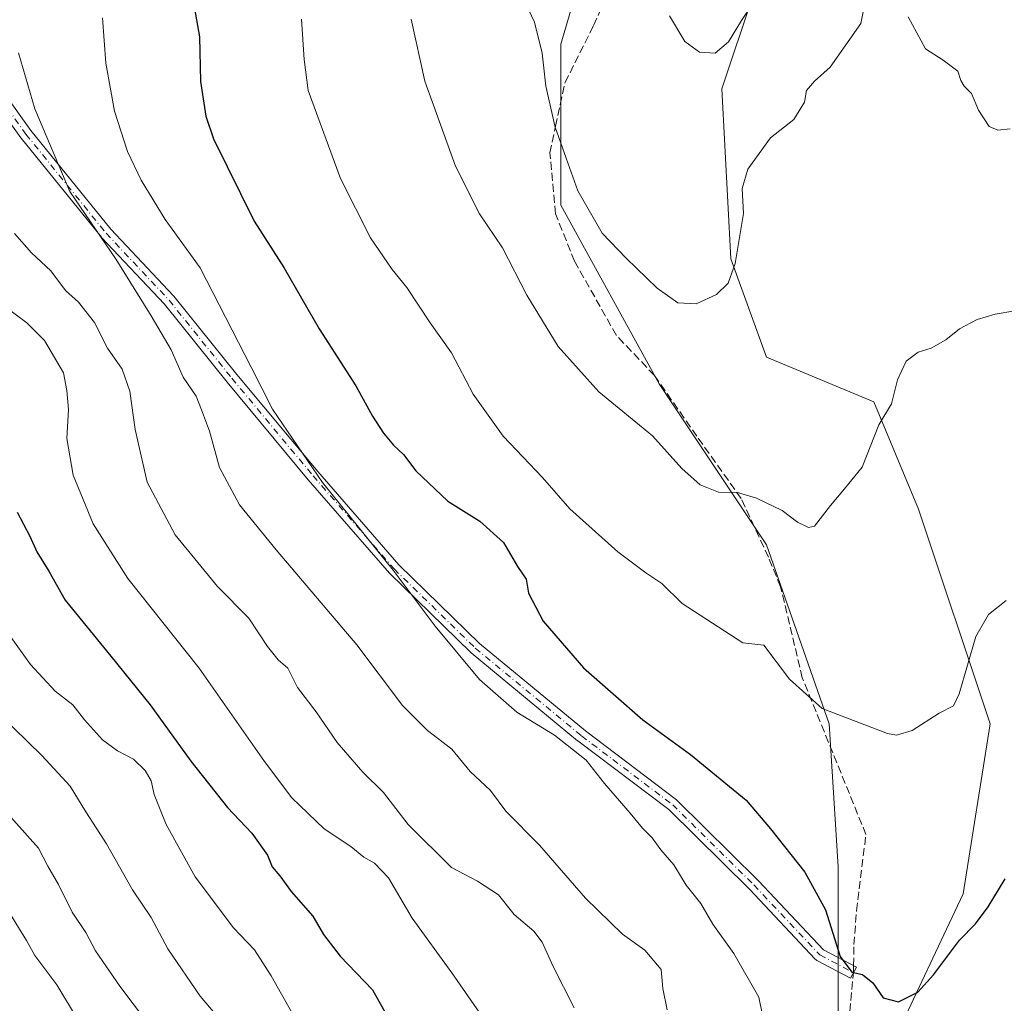
# Model space of a CAD drawing. Units: metres. Extents: x 638611 to 641334, y 4706680 to 4709039.
# Drawn here: x 639295 to 639501, y 4707719 to 4707924 of the extents above; entities that cross this region are included whole.
import ezdxf

# ---------------------------------------------------------------- set-up
doc = ezdxf.new("R2010")
doc.units = ezdxf.units.M
doc.header["$MEASUREMENT"] = 0
doc.linetypes.add('DGN Style 3', pattern=[2.307223458686699, 1.648016756204785, -0.6592067024819142])
doc.linetypes.add('DGN Style 4', pattern=[2.6384748266838614, 1.318413404963828, -0.6592067024819142, 0.001648016756204785, -0.6592067024819142])
for name, color, linetype, lineweight in [('Arbolado forestal CxS', 92, 'Continuous', 0), ('Camino Cxs', 7, 'Continuous', 0), ('Camino eje', 30, 'DGN Style 4', 13), ('Curva de nivel maestra', 30, 'Continuous', 30), ('Curva de nivel normal', 30, 'Continuous', 0), ('Matorral CxS', 135, 'Continuous', 0), ('Pastizal CxS', 92, 'Continuous', 0), ('Senda', 7, 'DGN Style 3', 0), ('Senda no paivmentada conexión', 7, 'DGN Style 3', 0)]:
    doc.layers.add(name, color=color, linetype=linetype, lineweight=lineweight)

# ---------------------------------------------------------------- blocks, each defined once
blk = doc.blocks.new('*U6')
at = {"layer": 'Arbolado forestal CxS', "color": 92, "linetype": 'Continuous', "lineweight": 0}
blk.add_polyline3d([(639477.1530999999, 4707710.013300001, 575.8948999999993), (639492.0859000003, 4707741.743100001, 573.3162000000011), (639497.6853, 4707777.205900001, 571.156099999993), (639482.7540999996, 4707822.0011, 566.8025999999954), (639473.4225000005, 4707844.399300001, 564.4075000000012), (639451.0245000003, 4707853.731699999, 561.7121999999945), (639443.5588999996, 4707874.263699999, 559.3899999999994), (639441.6935000002, 4707909.726700001, 555.647100000002), (639454.7591000004, 4707948.922499999, 553.6613000000071), (639456.2933, 4707964.647500001, 552.2307000000001), (639462.3095000006, 4708002.694300001, 549.1033000000025), (639467.7329000002, 4708025.280099999, 546.9064000000071), (639477.8510999996, 4708043.142899999, 546.0632000000041), (639477.8513000002, 4708056.838099999, 544.9902000000002), (639488.5639000004, 4708074.104900001, 544.296100000007), (639500.4681000002, 4708093.158700001, 543.4582999999984), (639518.3223000001, 4708099.113500001, 542.556500000006)], dxfattribs=at)

msp = doc.modelspace()

# ---------------------------------------------------------------- linework, layer by layer
at = {"layer": 'Arbolado forestal CxS', "color": 92, "linetype": 'Continuous', "lineweight": 0}
msp.add_polyline3d([(639456.2933, 4707964.647500001, 552.2307000000001), (639454.7591000004, 4707948.922499999, 553.6613000000071), (639441.6935000002, 4707909.726700001, 555.647100000002), (639443.5588999996, 4707874.263699999, 559.3899999999994), (639451.0245000003, 4707853.731699999, 561.7121999999945), (639473.4225000005, 4707844.399300001, 564.4075000000012), (639482.7540999996, 4707822.0011, 566.8025999999954), (639497.6853, 4707777.205900001, 571.156099999993), (639492.0859000003, 4707741.743100001, 573.3162000000011), (639477.1530999999, 4707710.013300001, 575.8948999999993), (639471.5532999998, 4707668.9505, 580.8646000000008), (639469.6858999999, 4707640.953299999, 583.2776000000014), (639475.2852999996, 4707607.3563, 588.4492000000029), (639469.6847000001, 4707571.893300001, 592.1624000000012), (639460.3517000005, 4707528.964500001, 598.1095999999961), (639458.4841, 4707489.7685, 604.6624000000012), (639460.3503000002, 4707450.5725, 611.0964999999997), (639457.5049000002, 4707432.558700001, 613.3126000000047)], dxfattribs=at)
at = {"layer": 'Camino Cxs', "color": 7, "linetype": 'Continuous', "lineweight": 0}
msp.add_polyline3d([(639285.6124999998, 4707917.4889, 588.3358000000007), (639297.4496999999, 4707901.0483, 587.0381000000052), (639314.1533000004, 4707880.432499999, 584.6731), (639327.2440999999, 4707866.497099999, 583.1897999999928), (639327.3006999996, 4707866.432700001, 583.1763999999966), (639340.4256999996, 4707850.1327, 581.8536000000023), (639357.3432999998, 4707829.831300001, 580.0565999999963), (639374.2324999999, 4707810.4089, 580.068499999994), (639391.0893000001, 4707793.973300001, 579.1450999999943), (639413.2159000002, 4707775.6985, 579.0847000000067), (639432.2435, 4707761.322100001, 580.1153000000049), (639432.2955, 4707761.280900001, 580.1125000000029), (639432.3734999998, 4707761.210100001, 580.1037999999971), (639449.3065, 4707744.488299999, 577.9483000000037), (639449.3394999999, 4707744.4549, 577.9468000000053), (639462.9484999999, 4707730.008300001, 576.0972000000038), (639469.7840999998, 4707726.4213, 575.055600000007), (639468.5761000002, 4707724.119100001, 575.7084999999934), (639461.5475000005, 4707727.8071, 576.5054999999993), (639461.3655000003, 4707727.922700001, 576.5755000000064), (639461.2052999996, 4707728.0669, 576.6321000000025), (639447.4631000003, 4707742.654899999, 578.7529999999971), (639430.6076999997, 4707759.299500001, 579.3558000000048), (639411.6261, 4707773.641100001, 580.1117999999988), (639411.5818999996, 4707773.676100001, 580.155700000003), (639389.3885000005, 4707792.006100001, 579.636799999993), (639389.3126999997, 4707792.074300001, 579.6247000000003), (639372.3790999996, 4707808.5845, 580.5148999999947), (639372.3057000004, 4707808.6623, 580.5264000000025), (639355.3722999999, 4707828.135500001, 580.8378999999986), (639355.3561000006, 4707828.1545, 580.8396999999968), (639338.4143000003, 4707848.4849, 582.9101999999984), (639325.3151000004, 4707864.7533, 584.2016000000004), (639312.2257000003, 4707878.687100001, 585.7203000000009), (639312.1703000005, 4707878.7501, 585.7200000000012), (639295.4062999999, 4707899.440500001, 587.5298000000039), (639295.3613, 4707899.499100001, 587.5383000000002), (639283.4550999999, 4707916.035499999, 589.1784000000043)], dxfattribs=at)
msp.add_polyline3d([(639285.6124999998, 4707917.4889, 588.3358000000007), (639297.4496999999, 4707901.0483, 587.0381000000052), (639314.1533000004, 4707880.432499999, 584.6731), (639327.2440999999, 4707866.497099999, 583.1897999999928), (639327.3006999996, 4707866.432700001, 583.1763999999966), (639340.4256999996, 4707850.1327, 581.8536000000023), (639357.3432999998, 4707829.831300001, 580.0565999999963), (639374.2324999999, 4707810.4089, 580.068499999994), (639391.0893000001, 4707793.973300001, 579.1450999999943), (639413.2159000002, 4707775.6985, 579.0847000000067), (639432.2435, 4707761.322100001, 580.1153000000049), (639432.2955, 4707761.280900001, 580.1125000000029), (639432.3734999998, 4707761.210100001, 580.1037999999971), (639449.3065, 4707744.488299999, 577.9483000000037), (639449.3394999999, 4707744.4549, 577.9468000000053), (639462.9484999999, 4707730.008300001, 576.0972000000038), (639469.7840999998, 4707726.4213, 575.055600000007), (639468.5761000002, 4707724.119100001, 575.7084999999934), (639461.5475000005, 4707727.8071, 576.5054999999993), (639461.3655000003, 4707727.922700001, 576.5755000000064), (639461.2052999996, 4707728.0669, 576.6321000000025), (639447.4631000003, 4707742.654899999, 578.7529999999971), (639430.6076999997, 4707759.299500001, 579.3558000000048), (639411.6261, 4707773.641100001, 580.1117999999988), (639411.5818999996, 4707773.676100001, 580.155700000003), (639389.3885000005, 4707792.006100001, 579.636799999993), (639389.3126999997, 4707792.074300001, 579.6247000000003), (639372.3790999996, 4707808.5845, 580.5148999999947), (639372.3057000004, 4707808.6623, 580.5264000000025), (639355.3722999999, 4707828.135500001, 580.8378999999986), (639355.3561000006, 4707828.1545, 580.8396999999968), (639338.4143000003, 4707848.4849, 582.9101999999984), (639325.3151000004, 4707864.7533, 584.2016000000004), (639312.2257000003, 4707878.687100001, 585.7203000000009), (639312.1703000005, 4707878.7501, 585.7200000000012), (639295.4062999999, 4707899.440500001, 587.5298000000039), (639295.3613, 4707899.499100001, 587.5383000000002), (639283.4550999999, 4707916.035499999, 589.1784000000043)], dxfattribs=at)
at = {"layer": 'Camino eje', "color": 30, "linetype": 'DGN Style 4', "lineweight": 13}
msp.add_polyline3d([(639240.9700999996, 4708014.505100001, 603.6554999999935), (639251.4369000001, 4708000.1391, 600.9113000000071), (639262.6816999996, 4707976.326500001, 597.6083999999975), (639272.6037, 4707951.191099999, 593.5981000000029), (639276.5724999999, 4707931.347300001, 591.1858999999968), (639284.5099, 4707916.795100001, 588.735799999995), (639296.4162999997, 4707900.2587, 587.2375999999931), (639313.1731000004, 4707879.577099999, 585.1426999999967), (639326.2965000002, 4707865.607100001, 583.6584000000003), (639339.4199000001, 4707849.308700001, 582.3475000000036), (639356.3532999996, 4707828.988500001, 580.4217000000062), (639373.2867000002, 4707809.5153, 580.2602999999945), (639390.2200999996, 4707793.005100001, 579.2546000000002), (639412.4096999997, 4707774.678300001, 579.1806999999973), (639431.4599000001, 4707760.2849, 579.6300000000047), (639448.3931, 4707743.563300001, 578.2609999999986), (639462.1514999997, 4707728.9583, 576.2583000000013), (639469.1801000005, 4707725.270099999, 575.3640000000014)], dxfattribs=at)
at = {"layer": 'Curva de nivel maestra', "color": 30, "linetype": 'Continuous', "lineweight": 30, "flags": 128}
for points, elevation in [([(639331.1600000003, 4707928.950099999), (639332.6600000003, 4707920.610099999), (639332.8700000001, 4707911.280099999), (639333.9699999997, 4707904.030099999), (639335.5800000001, 4707899.300100001), (639344.0999999996, 4707882.140100001), (639350.29, 4707872.440099999), (639357.6200000001, 4707859.620100001), (639365.2599999999, 4707847.7501), (639368.7999999998, 4707841.4001), (639371.04, 4707837.8301), (639373.1200000001, 4707835.380100001), (639375.2400000002, 4707833.440099999), (639377.79, 4707829.9901), (639384.4900000002, 4707823.700099999), (639391.1699999999, 4707819.4801), (639396.1200000001, 4707815.040100001), (639399.0700000003, 4707810.040100001), (639400.8200000003, 4707807.360099999), (639401.3399999999, 4707804.5001), (639404.3700000001, 4707798.590100001), (639412.8099999997, 4707788.860099999), (639425.2400000002, 4707778.020099999), (639435.1600000003, 4707770.770099999), (639446.7699999996, 4707761.2301), (639451.8399999999, 4707755.290100001), (639459.0499999998, 4707746.2401), (639463.3099999997, 4707738.360099999), (639466.3899999997, 4707728.620100001), (639468.8200000003, 4707725.360099999), (639471.0700000003, 4707724.860099999), (639473.2199999997, 4707723.100099999), (639475.4000000004, 4707719.9801), (639478.6100000005, 4707719.1601), (639482.6200000001, 4707721.1601), (639485.8899999997, 4707724.770099999), (639491.2999999998, 4707732.0101), (639494.6500000004, 4707735.4801), (639497.2800000003, 4707738.9801), (639500.8399999999, 4707744.850099999)], 575), ([(639294.5599999997, 4707821.4001), (639297.2400000002, 4707816.360099999), (639298.6600000003, 4707813.120100001), (639301.2100000001, 4707809.090100001), (639304.5800000001, 4707803.0001), (639314.1699999999, 4707791.300100001), (639322.3700000001, 4707781.170100001), (639330.8499999996, 4707769.380100001), (639338.5300000003, 4707759.7401), (639343.5599999997, 4707754.390100001), (639346.8399999999, 4707749.800100001), (639347.8099999997, 4707747.380100001), (639349.4199999999, 4707745.4801), (639351.8200000003, 4707742.200099999), (639356.2800000003, 4707737.0801), (639358.5199999996, 4707733.190099999), (639362.0099999999, 4707728.710100001), (639368.79, 4707721.6801), (639374.29, 4707711.840100001)], 600)]:
    msp.add_lwpolyline(points, dxfattribs=dict(at, elevation=elevation))
at = {"layer": 'Curva de nivel normal', "color": 30, "linetype": 'Continuous', "lineweight": 0, "flags": 128}
for points, elevation in [([(639399.3700000001, 4707930.4301), (639402.6200000001, 4707923.6501), (639404.1799999997, 4707917.210100001), (639404.9500000002, 4707910.270099999), (639406.9299999997, 4707901.7501), (639409.1799999997, 4707895.2501), (639411.6699999999, 4707888.440099999), (639416.7100000001, 4707879.5801), (639421.7000000002, 4707874.4001), (639428.2300000006, 4707868.110099999), (639432.5099999999, 4707865.0601), (639436.3600000005, 4707864.8301), (639440.5899999999, 4707866.780099999), (639443, 4707869.200099999), (639444.5, 4707873.300100001), (639446.2199999997, 4707883.6801), (639445.9199999999, 4707888.960100001), (639447.1600000003, 4707892.9801), (639451.8300000001, 4707899.5001), (639456.7400000002, 4707903.340100001), (639458.9800000006, 4707906.970100001), (639459.4000000004, 4707909.370100001), (639461.0199999996, 4707911.300100001), (639464.29, 4707914.280099999), (639470.75, 4707923.380100001), (639471.4100000003, 4707926.870100001)], 560), ([(639450.1399999997, 4707930.460100001), (639445.8200000003, 4707923.9801), (639443.1200000001, 4707919.520099999), (639440.3099999997, 4707917.1501), (639437.0099999999, 4707917.4001), (639433.9400000004, 4707919.590100001), (639430.7599999999, 4707924.950099999)], 555), ([(639312.4000000004, 4707924.5801), (639313.0700000003, 4707915.0801), (639314.8799999999, 4707905.0601), (639317.6200000001, 4707896.630100001), (639320.4600000001, 4707890.6601), (639325.4600000001, 4707882.4801), (639332.8200000003, 4707872.340100001), (639343.4500000002, 4707851.640100001), (639347.8600000005, 4707842.890100001), (639358.3099999997, 4707827.540100001), (639373.0700000003, 4707809.270099999), (639381.8499999996, 4707797.5601), (639391.0800000001, 4707786.450099999), (639398.9100000003, 4707779.600099999), (639406.7699999996, 4707774.840100001), (639413.4100000003, 4707769.600099999), (639417.2000000002, 4707764.710100001), (639422.5599999997, 4707758.5801), (639425.1500000004, 4707755.4101), (639427.1399999997, 4707753.380100001), (639428.9800000006, 4707750.880100001), (639431.6900000004, 4707747.7601), (639434.2400000002, 4707743.530099999), (639437.2999999998, 4707739.710100001), (639439.8099999997, 4707735.380100001), (639444.2199999997, 4707729.2401), (639449.4000000004, 4707720.120100001), (639450.8200000003, 4707713.3101)], 580), ([(639480.5700000003, 4707924.790100001), (639484.2199999997, 4707918.100099999), (639487.9199999999, 4707915.690099999), (639491, 4707913.4101), (639491.5800000001, 4707911.440099999), (639492.2699999996, 4707910.270099999), (639493.8399999999, 4707908.780099999), (639495.2800000003, 4707905.280099999), (639497.5300000003, 4707901.880100001), (639499.29, 4707901.110099999), (639501.8899999997, 4707901.370100001)], 560), ([(639353.9500000002, 4707924.2501), (639354.4900000002, 4707915.860099999), (639355.3700000001, 4707909.360099999), (639362.0800000001, 4707891.020099999), (639368.3200000003, 4707878.620100001), (639372.8600000005, 4707872.0001), (639375.9500000002, 4707868.2601), (639380.8200000003, 4707860.9101), (639385.2599999999, 4707854.600099999), (639389.8200000003, 4707846.020099999), (639396.04, 4707837.2501), (639404.2699999996, 4707828.630100001), (639409.9699999997, 4707822.100099999), (639420.0199999996, 4707813.0601), (639425.7999999998, 4707808.690099999), (639429.1900000004, 4707806.5001), (639433.4000000004, 4707802.300100001), (639446.0700000003, 4707794.110099999), (639450.4900000002, 4707793.600099999), (639455.8399999999, 4707786.540100001), (639462.6200000001, 4707780.4101), (639476.29, 4707775.200099999), (639478.1799999997, 4707774.860099999), (639481.4000000004, 4707775.770099999), (639487.0700000003, 4707779.450099999), (639490.0800000001, 4707780.9301), (639491.2400000002, 4707783.440099999), (639494.7400000002, 4707795.4101), (639497.4000000004, 4707799.9801), (639501.0700000003, 4707802.9301)], 570), ([(639376.8099999997, 4707924.270099999), (639379.6799999997, 4707911.360099999), (639386.0899999999, 4707893.620100001), (639391.1399999997, 4707883.620100001), (639395.9000000004, 4707876.550100001), (639400.9600000001, 4707866.690099999), (639407.5, 4707855.9301), (639416.04, 4707846.4901), (639427.2000000002, 4707837.3101), (639433.3700000001, 4707830.5001), (639437.1600000003, 4707827.0601), (639441.0199999996, 4707825.5801), (639444.9500000002, 4707825.5101), (639448.9400000004, 4707824.290100001), (639454.3200000003, 4707821.700099999), (639457.5300000003, 4707819.300100001), (639459.7999999998, 4707818.200099999), (639461.0199999996, 4707818.450099999), (639464.3899999997, 4707822.7301), (639467.3200000003, 4707826.220100001), (639470.9900000002, 4707830.770099999), (639474.4600000001, 4707839.620100001), (639477.0999999996, 4707843.960100001), (639478.4000000004, 4707848.960100001), (639480.1699999999, 4707852.9001), (639482.7100000001, 4707854.7401), (639485.4199999999, 4707855.5701), (639488.4800000006, 4707857.360099999), (639491.3300000001, 4707859.640100001), (639495, 4707861.610099999), (639498.7800000003, 4707862.720100001), (639502.8399999999, 4707863.4001)], 565), ([(639294.8700000001, 4707917.280099999), (639298.29, 4707905.590100001), (639305.5499999998, 4707888.3301), (639315.2599999999, 4707874.110099999), (639322.5300000003, 4707862.380100001), (639326.7199999997, 4707855.2501), (639329.2599999999, 4707849.540100001), (639331.9900000002, 4707845.5601), (639333.0999999996, 4707842.720100001), (639334.7199999997, 4707838.2501), (639336.8099999997, 4707830.670100001), (639341.0199999996, 4707822.880100001), (639348.6399999997, 4707813.5101), (639365.5, 4707793.710100001), (639375.0499999998, 4707780.9901), (639380.25, 4707775.800100001), (639385.3300000001, 4707771.880100001), (639389.1799999997, 4707767.2401), (639393.4199999999, 4707763.2601), (639396.5999999996, 4707758.9801), (639403.6299999999, 4707751.9001), (639413.2300000006, 4707740.8301), (639420.9600000001, 4707733.280099999), (639425.6200000001, 4707729.960100001), (639429.0199999996, 4707725.920100001), (639429.4000000004, 4707721.960100001), (639430.2999999998, 4707717.530099999)], 585), ([(639294.0599999997, 4707879.5101), (639297.5800000001, 4707875.470100001), (639301.5899999999, 4707871.710100001), (639304.6900000004, 4707867.620100001), (639307.3700000001, 4707865.1801), (639310.7100000001, 4707860.9801), (639313.4400000004, 4707855.630100001), (639316.5199999996, 4707851.200099999), (639318.0999999996, 4707846.600099999), (639319.2000000002, 4707838.640100001), (639321.75, 4707827.640100001), (639327.5599999997, 4707816.6501), (639336.4299999997, 4707805.8301), (639342.9699999997, 4707799.2601), (639346.8200000003, 4707793.340100001), (639349.1100000005, 4707790.5701), (639351.0899999999, 4707788.8101), (639353.0800000001, 4707784.7501), (639357, 4707779.700099999), (639361.4199999999, 4707773.300100001), (639366.7599999999, 4707767.140100001), (639371.0800000001, 4707762.840100001), (639376.1900000004, 4707756.1601), (639385.2599999999, 4707747.1801), (639390.6799999997, 4707744.3301), (639395.0800000001, 4707741.5001), (639398.3700000001, 4707737.4101), (639402.4800000006, 4707733.9001), (639404.2000000002, 4707731.620100001), (639406.4800000006, 4707726.520099999), (639410.8499999996, 4707717.950099999)], 590), ([(639291.7000000002, 4707864.540100001), (639296.6299999999, 4707860.9001), (639300.3099999997, 4707857.170100001), (639304.2699999996, 4707850.460100001), (639304.9600000001, 4707846.7401), (639305.2800000003, 4707842.8201), (639304.9600000001, 4707836.7401), (639306.25, 4707829.110099999), (639310.4800000006, 4707818.920100001), (639317.6799999997, 4707807.520099999), (639332.5700000003, 4707788.800100001), (639346.2400000002, 4707769.300100001), (639351.9600000001, 4707761.780099999), (639358.7100000001, 4707755.270099999), (639364.2199999997, 4707751.5701), (639366.9400000004, 4707749.3301), (639369.1799999997, 4707748.140100001), (639372.1100000005, 4707745.020099999), (639377.0300000003, 4707736.620100001), (639385.3099999997, 4707725.2401), (639391.04, 4707716.9801)], 595), ([(639293, 4707795.670100001), (639297.3899999997, 4707789.5801), (639302.5300000003, 4707784.040100001), (639306.2199999997, 4707781.1501), (639308.6699999999, 4707778.020099999), (639312.4000000004, 4707773.850099999), (639315.5, 4707771.550100001), (639318.8700000001, 4707769.8101), (639321.3200000003, 4707767.420100001), (639322.5300000003, 4707765.270099999), (639323.1900000004, 4707762.460100001), (639325.6600000003, 4707756.200099999), (639331.7199999997, 4707745.2401), (639339.75, 4707734.620100001), (639344.1600000003, 4707730.040100001), (639347.5999999996, 4707724.620100001), (639353.4299999997, 4707714.2501)], 605.0000000000001), ([(639287.8899999997, 4707782.090100001), (639299.7300000006, 4707770.600099999), (639305.6200000001, 4707764.1601), (639308.9299999997, 4707758.8101), (639313.2300000006, 4707752.120100001), (639318.6699999999, 4707742.5701), (639322.5800000001, 4707736.800100001), (639326.0300000003, 4707730.2401), (639332.8200000003, 4707720.360099999), (639338.3200000003, 4707713.870100001)], 610), ([(639290.3300000001, 4707760.9001), (639299.0499999998, 4707751.2601), (639301, 4707747.460100001), (639303.2199999997, 4707743.640100001), (639306.0599999997, 4707737.850099999), (639308.9100000003, 4707733.640100001), (639310.9500000002, 4707729.8201), (639315.9900000002, 4707722.460100001), (639324.79, 4707710.800100001)], 615), ([(639291.8899999997, 4707739.520099999), (639296.54, 4707732.0001), (639298.2999999998, 4707728.840100001), (639302.8700000001, 4707722.7401), (639310.2800000003, 4707710.470100001)], 620)]:
    msp.add_lwpolyline(points, dxfattribs=dict(at, elevation=elevation))
at = {"layer": 'Matorral CxS', "color": 135, "linetype": 'Continuous', "lineweight": 0}
for points in [[(639287.8343000002, 4708025.590500001, 599.7948000000034), (639307.6781000001, 4708016.494899999, 592.4919999999984), (639325.0417, 4708009.880100001, 586.7024999999994), (639338.2708999999, 4708004.0921, 582.4112000000023), (639357.2880999995, 4707999.957699999, 576.5831000000035), (639371.3443, 4707993.342900001, 571.3891000000004), (639389.5345000002, 4707983.420700001, 564.6907999999967), (639400.9423000002, 4707976.901699999, 561.1649000000034), (639414.3393000001, 4707974.325099999, 557.1790999999939), (639430.7830999997, 4707983.080900001, 552.4600000000064), (639430.5327000003, 4707982.1107, 552.5154999999941), (639439.9753000002, 4707961.867900001, 552.2067999999999), (639433.5333000004, 4707960.807700001, 553.2663999999932), (639419.7572999997, 4707958.878500001, 555.8252999999969), (639408.0965, 4707919.0591, 559.3457999999955), (639408.0957000004, 4707885.462099999, 561.2954000000027), (639428.6272999998, 4707848.132900001, 562.7373999999982), (639451.0239000004, 4707814.535499999, 566.0553999999975), (639464.0891000006, 4707777.206300001, 570.122199999998), (639465.9546999997, 4707747.342300001, 573.6717000000062), (639465.9540999997, 4707710.013300001, 576.729800000001)], [(639439.9753000002, 4707961.867900001, 552.2067999999999), (639433.5333000004, 4707960.807700001, 553.2663999999932), (639419.7572999997, 4707958.878500001, 555.8252999999969), (639408.0965, 4707919.0591, 559.3457999999955), (639408.0957000004, 4707885.462099999, 561.2954000000027), (639428.6272999998, 4707848.132900001, 562.7373999999982), (639451.0239000004, 4707814.535499999, 566.0553999999975), (639464.0891000006, 4707777.206300001, 570.122199999998), (639465.9546999997, 4707747.342300001, 573.6717000000062), (639465.9540999997, 4707710.013300001, 576.729800000001), (639458.4874999998, 4707676.4165, 580.4985000000015), (639460.3537, 4707635.354499999, 584.4311000000016), (639464.0859000003, 4707599.8915, 588.2286000000023), (639452.8863000004, 4707555.095699999, 594.1279000000068), (639445.4194999998, 4707521.499700001, 598.8635000000068), (639441.6858999999, 4707487.9027, 604.1437000000005), (639441.6853, 4707458.038899999, 608.3102999999974), (639431.7620999999, 4707446.1469, 610.8046000000032)]]:
    msp.add_polyline3d(points, dxfattribs=at)
at = {"layer": 'Pastizal CxS', "color": 92, "linetype": 'Continuous', "lineweight": 0}
for points in [[(639465.9540999997, 4707710.013300001, 576.729800000001), (639465.9546999997, 4707747.342300001, 573.6717000000062), (639464.0891000006, 4707777.206300001, 570.122199999998), (639451.0239000004, 4707814.535499999, 566.0553999999975), (639428.6272999998, 4707848.132900001, 562.7373999999982), (639408.0957000004, 4707885.462099999, 561.2954000000027), (639408.0965, 4707919.0591, 559.3457999999955), (639419.7572999997, 4707958.878500001, 555.8252999999969), (639433.5333000004, 4707960.807700001, 553.2663999999932), (639439.9753000002, 4707961.867900001, 552.2067999999999), (639452.0837000003, 4707963.8573, 551.6707000000024), (639456.2933, 4707964.647500001, 552.2307000000001), (639454.7591000004, 4707948.922499999, 553.6613000000071), (639441.6935000002, 4707909.726700001, 555.647100000002), (639443.5588999996, 4707874.263699999, 559.3899999999994), (639451.0245000003, 4707853.731699999, 561.7121999999945), (639473.4225000005, 4707844.399300001, 564.4075000000012), (639482.7540999996, 4707822.0011, 566.8025999999954), (639497.6853, 4707777.205900001, 571.156099999993), (639492.0859000003, 4707741.743100001, 573.3162000000011), (639477.1530999999, 4707710.013300001, 575.8948999999993)], [(639456.2933, 4707964.647500001, 552.2307000000001), (639454.7591000004, 4707948.922499999, 553.6613000000071), (639441.6935000002, 4707909.726700001, 555.647100000002), (639443.5588999996, 4707874.263699999, 559.3899999999994), (639451.0245000003, 4707853.731699999, 561.7121999999945), (639473.4225000005, 4707844.399300001, 564.4075000000012), (639482.7540999996, 4707822.0011, 566.8025999999954), (639497.6853, 4707777.205900001, 571.156099999993), (639492.0859000003, 4707741.743100001, 573.3162000000011), (639477.1530999999, 4707710.013300001, 575.8948999999993), (639471.5532999998, 4707668.9505, 580.8646000000008), (639469.6858999999, 4707640.953299999, 583.2776000000014), (639475.2852999996, 4707607.3563, 588.4492000000029), (639469.6847000001, 4707571.893300001, 592.1624000000012), (639460.3517000005, 4707528.964500001, 598.1095999999961), (639458.4841, 4707489.7685, 604.6624000000012), (639460.3503000002, 4707450.5725, 611.0964999999997), (639457.5049000002, 4707432.558700001, 613.3126000000047)], [(639439.9753000002, 4707961.867900001, 552.2067999999999), (639433.5333000004, 4707960.807700001, 553.2663999999932), (639419.7572999997, 4707958.878500001, 555.8252999999969), (639408.0965, 4707919.0591, 559.3457999999955), (639408.0957000004, 4707885.462099999, 561.2954000000027), (639428.6272999998, 4707848.132900001, 562.7373999999982), (639451.0239000004, 4707814.535499999, 566.0553999999975), (639464.0891000006, 4707777.206300001, 570.122199999998), (639465.9546999997, 4707747.342300001, 573.6717000000062), (639465.9540999997, 4707710.013300001, 576.729800000001), (639458.4874999998, 4707676.4165, 580.4985000000015), (639460.3537, 4707635.354499999, 584.4311000000016), (639464.0859000003, 4707599.8915, 588.2286000000023), (639452.8863000004, 4707555.095699999, 594.1279000000068), (639445.4194999998, 4707521.499700001, 598.8635000000068), (639441.6858999999, 4707487.9027, 604.1437000000005), (639441.6853, 4707458.038899999, 608.3102999999974), (639431.7620999999, 4707446.1469, 610.8046000000032)]]:
    msp.add_polyline3d(points, dxfattribs=at)
at = {"layer": 'Senda', "color": 7, "linetype": 'DGN Style 3', "lineweight": 0}
for points in [[(639471.7901, 4707754.0701, 572.2192000000068), (639458.5003000004, 4707786.8051, 572.0227000000014), (639453.9759000001, 4707805.789100001, 567.4164000000019), (639451.4358999999, 4707811.9803, 566.613200000007), (639445.7209000001, 4707824.204100001, 565.1350999999995), (639436.5132999998, 4707837.2215, 563.9465000000055), (639427.6233000001, 4707849.921499999, 562.7936000000045), (639419.6858999999, 4707858.255899999, 562.4809999999999), (639410.9545, 4707873.734099999, 562.8834000000061), (639406.9858999997, 4707883.656099999, 563.2192000000068), (639405.7950999998, 4707896.356100001, 560.803899999999), (639406.9858999997, 4707901.9123, 560.0911999999954), (639408.9700999996, 4707911.0405, 559.3491999999969), (639414.9232999999, 4707922.946699999, 557.8090999999986), (639421.2732999995, 4707937.234300001, 555.9524999999994), (639429.6580999997, 4707947.5373, 554.1512999999978)], [(639469.2073999997, 4707726.723900001, 575.0806000000011), (639469.2901, 4707731.120100001, 575.0252000000038), (639469.8101000005, 4707738.170100001, 574.880799999999), (639471.7901, 4707754.0701, 572.2192000000068)], [(639468.4401000004, 4707717.170100001, 577.7155000000057), (639469.1801000005, 4707725.270099999, 575.3640000000014)]]:
    msp.add_polyline3d(points, dxfattribs=at)
at = {"layer": 'Senda no paivmentada conexión', "color": 7, "linetype": 'DGN Style 3', "lineweight": 0, "extrusion": (0.003591732925759504, 0.191269651140535, 0.9815309572332237), "elevation": 903306.5101643589, "flags": 128}
msp.add_lwpolyline([(-550968.6224698217, -4631637.864495452), (-550968.6224698217, -4631639.345912104)], dxfattribs=at)

# ---------------------------------------------------------------- block references
at = {"layer": 'Arbolado forestal CxS', "color": 92, "linetype": 'Continuous', "lineweight": 0}
msp.add_blockref('*U6', (0, 0), dxfattribs=at)

doc.saveas('drawing.dxf')
